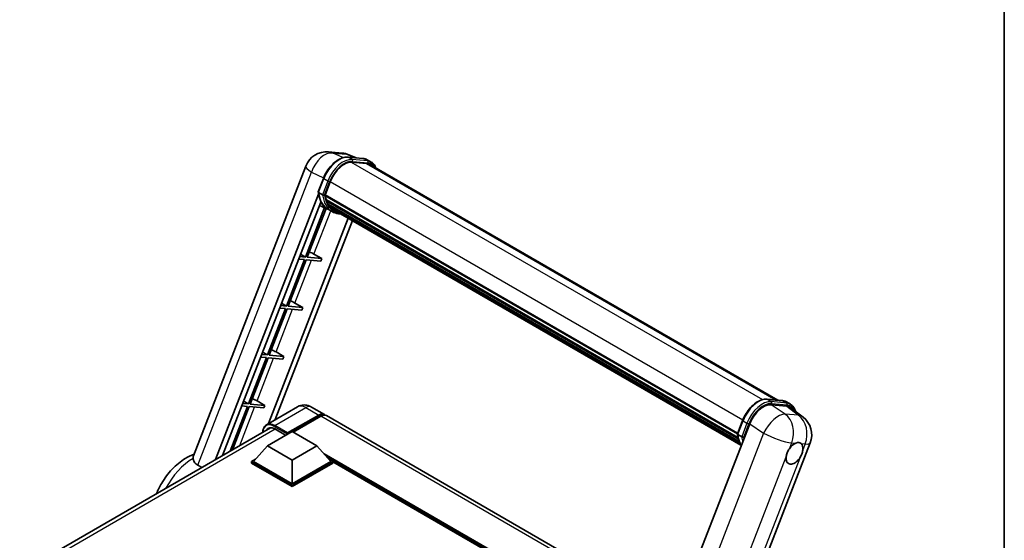
# Model space of a CAD drawing. Units: millimetres. Extents: x 87 to 8368, y 48 to 1734.
# Drawn here: x 1829 to 2433, y 541 to 860 of the extents above; entities that cross this region are included whole.
import ezdxf

# ---------------------------------------------------------------- set-up
doc = ezdxf.new("R2010")
doc.units = ezdxf.units.MM
doc.header["$LTSCALE"] = 6
for name, color, linetype, lineweight in [('Border (ISO)', 7, 'Continuous', 35), ('Visible (ISO)', 7, 'Continuous', 35), ('Visible Narrow (ISO)', 7, 'Continuous', 25)]:
    doc.layers.add(name, color=color, linetype=linetype, lineweight=lineweight)

# ---------------------------------------------------------------- blocks, each defined once
blk = doc.blocks.new('図面枠 tk図枠')
at = {"layer": 'Border (ISO)'}
blk.add_line((405.5, 289), (405.5, 8), dxfattribs=at)

msp = doc.modelspace()

# ---------------------------------------------------------------- linework, layer by layer
at = {"layer": 'Visible (ISO)'}
for p, q in [((2018.755, 778.98), (2027.018, 778.242)), ((2030.513, 775.767), (2039.961, 774.923)), ((2035.669, 775.306), (2031.12, 777.221)), ((2042.006, 771.888), (2032.721, 772.718)), ((2033.285, 772.695), (2042.734, 771.851)), ((2044.872, 772.753), (2042.447, 774.153)), ((1935.816, 592.614), (2004.749, 770.281)), ((2044.015, 771.268), (2294.251, 626.794)), ((2012.366, 754.502), (2015.563, 762.742)), ((2016.534, 752.476), (2019.707, 760.654)), ((1949.432, 590.442), (2012.553, 753.128)), ((2015.022, 752.73), (2012.598, 754.13)), ((2016.449, 752.209), (2269.369, 606.185)), ((2016.805, 751.707), (2016.46, 751.906)), ((2016.56, 752.542), (2269.495, 606.51)), ((2017.77, 748.466), (2017.317, 748.728)), ((2017.326, 748.939), (2269.921, 603.103)), ((2017.357, 749.571), (2269.724, 603.867)), ((1953.631, 592.866), (2013.913, 748.236)), ((2016.265, 744.78), (2004.513, 714.492)), ((2005.563, 714.398), (2017.192, 744.37)), ((2018.32, 743.871), (2013.114, 746.175)), ((2020.887, 742.387), (2018.463, 743.787)), ((2018.54, 746.923), (2270.469, 601.472)), ((2019.292, 745.799), (2018.744, 746.115)), ((2018.756, 746.222), (2270.796, 600.707)), ((2020.422, 744.799), (2271.113, 600.062)), ((2020.698, 744.142), (2271.53, 599.323)), ((2030.718, 738.357), (1981.885, 612.498)), ((2033.38, 736.82), (1986.084, 614.922)), ((2003.907, 712.93), (1992.876, 684.499)), ((1993.926, 684.406), (2004.957, 712.836)), ((2000.339, 713.248), (2003.907, 712.93)), ((2004.513, 714.492), (2000.945, 714.811)), ((2001.516, 716.282), (2004.513, 714.492)), ((2004.957, 712.836), (2014.028, 712.026)), ((2014.634, 713.588), (2005.563, 714.398)), ((2009.769, 716.354), (2014.634, 713.588)), ((2014.634, 713.588), (2014.028, 712.026)), ((1992.27, 682.937), (1981.239, 654.507)), ((1982.289, 654.413), (1993.32, 682.843)), ((1988.702, 683.256), (1992.27, 682.937)), ((1992.876, 684.499), (1989.308, 684.818)), ((1989.879, 686.29), (1992.876, 684.499)), ((1993.32, 682.843), (2002.391, 682.033)), ((2002.998, 683.595), (1993.926, 684.406)), ((1998.132, 686.361), (2002.998, 683.595)), ((2002.998, 683.595), (2002.391, 682.033)), ((1980.633, 652.945), (1969.602, 624.514)), ((1970.652, 624.421), (1981.683, 652.851)), ((1977.065, 653.263), (1980.633, 652.945)), ((1981.239, 654.507), (1977.671, 654.826)), ((1978.242, 656.297), (1981.239, 654.507)), ((1981.683, 652.851), (1990.754, 652.041)), ((1991.361, 653.603), (1982.289, 654.413)), ((1986.495, 656.369), (1991.361, 653.603)), ((1991.361, 653.603), (1990.754, 652.041)), ((1968.996, 622.952), (1958.389, 595.613)), ((1959.789, 596.422), (1970.046, 622.858)), ((1965.428, 623.271), (1968.996, 622.952)), ((1969.602, 624.514), (1966.034, 624.833)), ((1966.605, 626.305), (1969.602, 624.514)), ((1970.046, 622.858), (1979.118, 622.048)), ((1979.724, 623.61), (1970.652, 624.421)), ((1974.858, 626.376), (1979.724, 623.61)), ((1979.724, 623.61), (1979.118, 622.048)), ((1999.713, 622.791), (1980.622, 611.769)), ((2008.285, 622.621), (2016.164, 618.072)), ((2287.496, 627.398), (2296.944, 626.554)), ((2299.627, 623.167), (2290.115, 624.016)), ((2299.43, 625.784), (2301.855, 624.384)), ((2302.156, 622.198), (2309.615, 616.409)), ((1993.341, 606.115), (2012.735, 617.313)), ((1993.644, 606.71), (2012.735, 617.733)), ((2013.948, 617.033), (1997.038, 607.27)), ((2231.023, 494.024), (2017.376, 617.373)), ((1829.357, 521.117), (1983.211, 609.944)), ((2276.919, 612.314), (2207.047, 432.23)), ((2269.348, 606.133), (2272.546, 614.373)), ((1981.219, 598.907), (1996.371, 607.655)), ((1985.764, 609.16), (1992.371, 605.345)), ((1993.341, 606.115), (1993.341, 606.185)), ((1993.522, 606.01), (1993.341, 606.115)), ((1996.371, 607.655), (2011.523, 598.907)), ((2269.58, 605.761), (2272.005, 604.361)), ((1981.219, 598.907), (1972.612, 589.249)), ((1996.371, 590.159), (1981.219, 598.907)), ((2011.523, 598.907), (1996.371, 590.159)), ((2011.523, 598.907), (2020.13, 589.249)), ((2245.058, 422.948), (2313.992, 600.614)), ((1971.4, 589.249), (1973.897, 590.69)), ((1971.4, 588.269), (1971.4, 589.249)), ((1996.371, 574.832), (1971.4, 589.249)), ((1996.371, 573.852), (1971.4, 588.269)), ((1996.371, 575.532), (1972.612, 589.249)), ((1996.371, 590.159), (1996.371, 575.532)), ((2020.13, 589.249), (1996.371, 575.532)), ((2021.342, 589.249), (1996.371, 574.832)), ((2021.342, 588.269), (1996.371, 573.852)), ((2018.845, 590.69), (2021.342, 589.249)), ((2021.342, 588.269), (2021.342, 589.249)), ((2185.948, 493.994), (2021.342, 589.029)), ((1996.371, 573.852), (1996.371, 574.832))]:
    msp.add_line(p, q, dxfattribs=at)
for centre, start, end in [((2017.535, 765.32), 84.896091, 158.793977), ((2025.798, 764.582), 67.166358, 84.896091), ((2301.206, 605.575), 338.793977, 52.185752)]:
    msp.add_arc(centre, 13.714, start, end, dxfattribs=at)
for centre, major_axis, ratio, start_param, end_param in [((2028.316, 759.885), (7.029, 12.174), 0.5773503, 0.2617994, 1.8325957), ((2037.157, 759.392), (6.857, 11.877), 0.5773503, 0, 0.2617994), ((2037.764, 759.042), (7.029, 12.174), 0.5773503, 6.0618709, 6.5449847), ((2037.157, 759.392), (7.029, 12.174), 0.5773503, 6.0618709, 6.2400557), ((2016.958, 752.37), (-0.369, -0.638), 0.5773503, 4.8769335, 6.7711946), ((2035.476, 767.655), (-13.731, -23.784), 0.5773503, 5.6986349, 5.7149654), ((2036.082, 767.305), (13.903, 24.08), 0.5773503, 2.5543424, 2.6816454), ((2017.834, 749.101), (-0.369, -0.638), 0.5773503, 4.7479785, 6.9457275), ((2035.476, 767.655), (-13.731, -23.784), 0.5773503, 5.8821692, 5.8999786), ((2032.446, 769.405), (-14.589, -25.268), 0.5773503, 5.9528099, 6.3036631), ((2036.082, 767.305), (-13.903, -24.08), 0.5773503, 5.870468, 5.9977709), ((2019.265, 746.384), (-0.369, -0.638), 0.5773503, 4.9225114, 7.1202604), ((2036.082, 767.305), (-13.903, -24.08), 0.5773503, 6.0450009, 6.1723039), ((2035.476, 767.655), (-13.731, -23.784), 0.5773503, 6.084277, 6.1815617), ((2020.6, 744.653), (-0.197, -0.341), 0.5773503, 4.6179439, 5.139322), ((2021.206, 744.303), (-0.369, -0.638), 0.5773503, 5.0970444, 7.2896115), ((2020.6, 744.653), (-0.369, -0.638), 0.5773503, 0.9652956, 1.0064262), ((2036.082, 767.305), (-13.903, -24.08), 0.5773503, 6.2213885, 6.3449821), ((2035.476, 767.655), (-13.903, -24.08), 0.5773503, 0.0217991, 0.0617968), ((2023.6, 742.921), (-0.369, -0.638), 0.5773503, 5.2767591, 7.2896115), ((2022.994, 743.271), (-0.369, -0.638), 0.5773503, 0.9652956, 1.0064262), ((2006.946, 716.444), (-4.768, 1.93), 0.2213584, 4.1709455, 4.8226215), ((1995.309, 686.451), (-4.768, 1.93), 0.2213584, 4.1709455, 4.8226215), ((1983.672, 656.459), (-4.768, 1.93), 0.2213584, 4.1709455, 4.8226215), ((1972.035, 626.466), (-4.768, 1.93), 0.2213584, 4.1709455, 4.8226215), ((2285.312, 611.466), (-6.802, -11.939), 0.579522, 3.4005679, 4.963768), ((2294.696, 610.628), (6.964, 11.906), 0.5751369, 6.2077098, 6.5477214), ((2012.735, 612.134), (3.429, 5.938), 0.5773503, 6.1054747, 7.0685835), ((2012.735, 612.134), (3.171, 5.493), 0.5773503, 0.0296264, 0.7853982), ((2013.948, 611.434), (3.429, 5.938), 0.5773503, 0, 0.7853982), ((1985.764, 602.511), (-4.071, 7.052), 0.5773503, 5.4977871, 6.609068), ((1993.644, 606.36), (0.214, 0.371), 0.5773503, 0.7853982, 2.3561945), ((2304.387, 594.197), (3.643, 6.31), 0.5773503, 0.6487575, 1.4456376), ((2304.387, 594.197), (3.643, 6.31), 0.5773503, 5.3611464, 6.1580266), ((2304.387, 594.197), (-3.643, -6.31), 0.5773503, 5.3611464, 7.7288229)]:
    msp.add_ellipse(centre, major_axis=major_axis, ratio=ratio, start_param=start_param, end_param=end_param, dxfattribs=at)
for points, knots in [([(2015.563, 762.742), (2016.122, 764.183), (2016.833, 765.606), (2018.491, 768.288), (2019.438, 769.546), (2021.486, 771.781), (2022.586, 772.758), (2024.848, 774.338), (2026.009, 774.942), (2028.305, 775.704), (2029.442, 775.862), (2030.513, 775.767)], [0, 0, 0, 0, 0.3141593, 0.3141593, 0.6283185, 0.6283185, 0.9424778, 0.9424778, 1.2566371, 1.2566371, 1.5707963, 1.5707963, 1.5707963, 1.5707963]), ([(2039.961, 774.923), (2040.14, 774.907), (2040.316, 774.884), (2040.665, 774.824), (2040.837, 774.787), (2041.176, 774.698), (2041.342, 774.647), (2041.67, 774.53), (2041.83, 774.464), (2042.144, 774.319), (2042.298, 774.239), (2042.447, 774.153)], [1.57079633, 1.57079633, 1.57079633, 1.57079633, 1.6231562, 1.6231562, 1.67551608, 1.67551608, 1.72787596, 1.72787596, 1.78023584, 1.78023584, 1.83259571, 1.83259571, 1.83259571, 1.83259571]), ([(2047.725, 769.126), (2047.485, 769.808), (2047.17, 770.433), (2046.267, 771.718), (2045.62, 772.321), (2044.872, 772.753)], [3.9915749, 3.9915749, 3.9915749, 3.9915749, 4.1887902, 4.1887902, 4.45058959, 4.45058959, 4.45058959, 4.45058959]), ([(2012.366, 754.502), (2012.356, 754.477), (2012.352, 754.451), (2012.356, 754.374), (2012.379, 754.322), (2012.463, 754.221), (2012.523, 754.173), (2012.598, 754.13)], [-0.047751254, -0.047751254, -0.047751254, -0.047751254, -0.037622081, -0.037622081, -0.018555609, -0.018555609, 0, 0, 0, 0]), ([(2018.463, 743.787), (2017.792, 744.174), (2017.165, 744.638), (2016.013, 745.704), (2015.488, 746.307), (2014.551, 747.636), (2014.138, 748.362), (2013.428, 749.922), (2013.131, 750.757), (2012.654, 752.518), (2012.475, 753.445), (2012.354, 754.41)], [4.97418837, 4.97418837, 4.97418837, 4.97418837, 5.104549, 5.104549, 5.23490964, 5.23490964, 5.36527027, 5.36527027, 5.4956309, 5.4956309, 5.62599154, 5.62599154, 5.62599154, 5.62599154]), ([(2015.022, 752.73), (2015.097, 752.687), (2015.185, 752.649), (2015.383, 752.587), (2015.489, 752.565), (2015.712, 752.537), (2015.825, 752.533), (2015.991, 752.543), (2016.049, 752.55), (2016.157, 752.57), (2016.207, 752.583), (2016.254, 752.6), (2016.255, 752.6), (2016.257, 752.601)], [-0.08074557, -0.08074557, -0.08074557, -0.08074557, -0.062153826, -0.062153826, -0.043050226, -0.043050226, -0.022867521, -0.022867521, -0.011463002, -0.011463002, 0, 0, 0.000334779, 0.000334779, 0.000334779, 0.000334779]), ([(2020.887, 742.387), (2022.096, 741.689), (2023.447, 741.24), (2025.326, 740.993), (2025.773, 740.959), (2026.228, 740.949)], [1.30899694, 1.30899694, 1.30899694, 1.30899694, 1.54377258, 1.54377258, 1.61540403, 1.61540403, 1.61540403, 1.61540403]), ([(2008.285, 622.621), (2007.889, 622.85), (2007.461, 623.062), (2006.526, 623.431), (2006.018, 623.588), (2004.914, 623.811), (2004.315, 623.877), (2003.045, 623.863), (2002.372, 623.782), (2001.02, 623.428), (2000.342, 623.154), (1999.713, 622.791)], [3.14159265, 3.14159265, 3.14159265, 3.14159265, 3.29867229, 3.29867229, 3.45575192, 3.45575192, 3.61283155, 3.61283155, 3.76991118, 3.76991118, 3.92699082, 3.92699082, 3.92699082, 3.92699082]), ([(2272.546, 614.373), (2273.105, 615.814), (2273.815, 617.237), (2275.474, 619.919), (2276.421, 621.177), (2278.469, 623.412), (2279.569, 624.389), (2281.831, 625.969), (2282.992, 626.573), (2285.288, 627.335), (2286.425, 627.493), (2287.496, 627.398)], [3.1415927, 3.1415927, 3.1415927, 3.1415927, 3.4557519, 3.4557519, 3.7699112, 3.7699112, 4.0840704, 4.0840704, 4.3982297, 4.3982297, 4.712389, 4.712389, 4.712389, 4.712389]), ([(2296.944, 626.554), (2297.122, 626.538), (2297.299, 626.515), (2297.648, 626.455), (2297.82, 626.418), (2298.159, 626.329), (2298.325, 626.278), (2298.652, 626.16), (2298.813, 626.095), (2299.127, 625.95), (2299.281, 625.87), (2299.43, 625.784)], [4.71238898, 4.71238898, 4.71238898, 4.71238898, 4.76474886, 4.76474886, 4.81710874, 4.81710874, 4.86946861, 4.86946861, 4.92182849, 4.92182849, 4.97418837, 4.97418837, 4.97418837, 4.97418837]), ([(2304.927, 620.048), (2304.925, 620.055), (2304.923, 620.062), (2304.666, 621.022), (2304.28, 621.883), (2303.249, 623.349), (2302.603, 623.952), (2301.855, 624.384)], [0.78337176, 0.78337176, 0.78337176, 0.78337176, 0.78539816, 0.78539816, 1.04719755, 1.04719755, 1.30899694, 1.30899694, 1.30899694, 1.30899694]), ([(1978.369, 607.149), (1978.379, 607.496), (1978.408, 607.833), (1978.517, 608.564), (1978.608, 608.95), (1978.851, 609.673), (1979.003, 610.011), (1979.368, 610.627), (1979.58, 610.905), (1980.061, 611.392), (1980.33, 611.6), (1980.622, 611.769)], [1.60238617, 1.60238617, 1.60238617, 1.60238617, 1.72787596, 1.72787596, 1.88495559, 1.88495559, 2.04203522, 2.04203522, 2.19911486, 2.19911486, 2.35619449, 2.35619449, 2.35619449, 2.35619449]), ([(2269.348, 606.133), (2269.339, 606.108), (2269.334, 606.082), (2269.339, 606.005), (2269.361, 605.953), (2269.446, 605.852), (2269.505, 605.804), (2269.58, 605.761)], [-0.047751254, -0.047751254, -0.047751254, -0.047751254, -0.037622081, -0.037622081, -0.018555609, -0.018555609, 0, 0, 0, 0]), ([(2271.746, 598.981), (2271.381, 599.54), (2271.054, 600.139), (2270.411, 601.553), (2270.114, 602.387), (2269.637, 604.148), (2269.458, 605.075), (2269.337, 606.041)], [2.11768308, 2.11768308, 2.11768308, 2.11768308, 2.22367762, 2.22367762, 2.35403825, 2.35403825, 2.48439888, 2.48439888, 2.48439888, 2.48439888]), ([(2273.24, 604.232), (2273.238, 604.231), (2273.237, 604.231), (2273.19, 604.214), (2273.139, 604.201), (2273.031, 604.181), (2272.974, 604.174), (2272.808, 604.164), (2272.694, 604.168), (2272.472, 604.195), (2272.365, 604.218), (2272.168, 604.28), (2272.08, 604.318), (2272.005, 604.361)], [-0.000334779, -0.000334779, -0.000334779, -0.000334779, 0, 0, 0.011463002, 0.011463002, 0.022867521, 0.022867521, 0.043050226, 0.043050226, 0.062153826, 0.062153826, 0.08074557, 0.08074557, 0.08074557, 0.08074557]), ([(2305.088, 600.495), (2305.138, 600.516), (2305.187, 600.536), (2305.854, 600.793), (2306.446, 600.886), (2307.464, 600.795), (2307.962, 600.605), (2308.394, 600.25), (2308.425, 600.223), (2308.456, 600.195)], [4.48212902, 4.48212902, 4.48212902, 4.48212902, 4.49369262, 4.49369262, 4.63906734, 4.63906734, 4.78444206, 4.78444206, 4.79600565, 4.79600565, 4.79600565, 4.79600565]), ([(1913.222, 569.536), (1914.124, 571.732), (1915.193, 573.876), (1918.225, 579.013), (1920.366, 581.896), (1925.203, 587.053), (1927.901, 589.323), (1932.562, 592.165), (1934.357, 593.05), (1936.248, 593.729)], [3.1742484, 3.1742484, 3.1742484, 3.1742484, 3.4201974, 3.4201974, 3.7882435, 3.7882435, 4.1607367, 4.1607367, 4.3758183, 4.3758183, 4.3758183, 4.3758183]), ([(1935.816, 592.614), (1935.808, 592.594), (1935.8, 592.574), (1935.65, 592.152), (1935.607, 591.679), (1935.641, 591.116)], [6.14102069, 6.14102069, 6.14102069, 6.14102069, 6.15223521, 6.15223521, 6.37322619, 6.37322619, 6.37322619, 6.37322619]), ([(2299.283, 592.061), (2299.29, 592.122), (2299.297, 592.183), (2299.408, 593.019), (2299.624, 593.843), (2300.211, 595.357), (2300.625, 596.157), (2301.149, 596.955), (2301.188, 597.013), (2301.227, 597.071)], [4.48212902, 4.48212902, 4.48212902, 4.48212902, 4.49369262, 4.49369262, 4.63906734, 4.63906734, 4.78444206, 4.78444206, 4.79600565, 4.79600565, 4.79600565, 4.79600565]), ([(2309.49, 596.333), (2309.484, 596.272), (2309.476, 596.211), (2309.363, 595.376), (2309.135, 594.56), (2308.547, 593.046), (2308.146, 592.239), (2307.625, 591.439), (2307.586, 591.381), (2307.546, 591.323)], [4.48212902, 4.48212902, 4.48212902, 4.48212902, 4.49369262, 4.49369262, 4.63906734, 4.63906734, 4.78444206, 4.78444206, 4.79600565, 4.79600565, 4.79600565, 4.79600565]), ([(1938.633, 586.939), (1937.608, 587.5), (1936.789, 588.25), (1935.889, 589.741), (1935.682, 590.447), (1935.641, 591.116)], [2.58120601, 2.58120601, 2.58120601, 2.58120601, 2.84926027, 2.84926027, 3.06158262, 3.06158262, 3.06158262, 3.06158262])]:
    msp.add_open_spline(points, degree=3, knots=knots, dxfattribs=at)
msp.add_rational_spline([(1954.45, 593.34), (1954.201, 593.517), (1953.952, 593.694)], [6.7647550274, 6.75987282958, 6.75498913749], degree=2, dxfattribs=at)
msp.add_open_spline([(1941.07, 585.614), (1939.848, 586.279), (1938.633, 586.939)], degree=2, dxfattribs=at)
at = {"layer": 'Visible Narrow (ISO)'}
for p, q in [((2021.52, 778.257), (2029.783, 777.519)), ((2027.498, 775.43), (2021.52, 778.257)), ((2029.783, 777.519), (2034.869, 775.378)), ((2030.74, 775.694), (2040.188, 774.85)), ((2033.164, 774.294), (2030.74, 775.694)), ((2032.587, 772.715), (2284.742, 627.134)), ((2042.612, 773.451), (2033.164, 774.294)), ((2033.467, 773.163), (2042.915, 772.32)), ((2042.612, 773.451), (2040.188, 774.85)), ((2042.006, 771.888), (2293.145, 626.893)), ((1938.633, 586.939), (2008.324, 766.555)), ((2008.324, 766.555), (2015.693, 763.07)), ((2012.598, 754.13), (2015.837, 762.479)), ((2018.261, 761.079), (2015.022, 752.73)), ((2018.261, 761.079), (2015.837, 762.479)), ((2016.257, 752.601), (2019.392, 760.682)), ((2019.74, 760.738), (2272.677, 614.705)), ((2009.769, 716.354), (2020.056, 742.867)), ((1998.132, 686.361), (2008.289, 712.538)), ((1986.495, 656.369), (1996.652, 682.546)), ((1974.858, 626.376), (1985.015, 652.553)), ((1964.231, 598.986), (1973.378, 622.561)), ((1985.764, 611.259), (2004.856, 622.282)), ((2004.856, 622.282), (2012.735, 617.733)), ((2287.723, 627.325), (2297.171, 626.481)), ((2287.723, 627.325), (2290.147, 625.925)), ((2298.618, 618.274), (2290.115, 624.016)), ((2299.595, 625.081), (2290.147, 625.925)), ((2290.45, 624.794), (2299.898, 623.95)), ((2297.171, 626.481), (2299.595, 625.081)), ((2299.627, 623.167), (2306.882, 617.536)), ((2013.584, 616.823), (2012.735, 617.313)), ((2230.287, 492.129), (2013.948, 617.033)), ((2306.882, 617.536), (2298.618, 618.274)), ((1985.461, 610.734), (1993.341, 606.185)), ((1993.644, 606.71), (1985.764, 611.259)), ((2269.58, 605.761), (2272.82, 614.11)), ((2275.244, 612.71), (2272.005, 604.361)), ((2272.82, 614.11), (2275.244, 612.71)), ((2273.24, 604.232), (2276.375, 612.313)), ((2276.919, 612.314), (2285.422, 606.572)), ((1986.067, 608.985), (1831.817, 519.928)), ((2285.422, 606.572), (2215.732, 426.956)), ((2301.227, 597.071), (2302.64, 600.714)), ((2302.64, 600.714), (2305.088, 600.495)), ((2308.456, 600.195), (2310.904, 599.976)), ((2310.904, 599.976), (2309.49, 596.333)), ((2187.472, 494.873), (2016.019, 593.862)), ((2186.744, 494.453), (2017.561, 592.132)), ((2234.246, 424.438), (2299.283, 592.061)), ((2186.199, 494.139), (2018.717, 590.834)), ((2307.546, 591.323), (2242.51, 423.7))]:
    msp.add_line(p, q, dxfattribs=at)
for centre, major_axis, ratio, start_param, end_param in [((2017.535, 765.32), (5.864, 12.397), 0.6598078, 0.214843, 1.7780431), ((2017.535, 765.32), (1.22, 13.66), 0.7886751, 6.0195724, 6.2831853), ((2025.285, 761.635), (7.714, 13.362), 0.5773503, 0.2617994, 1.8325957), ((2027.709, 760.235), (7.714, 13.362), 0.5773503, 0.2617994, 1.8325957), ((2028.316, 759.885), (7.286, 12.619), 0.5773503, 0.2617994, 1.8325957), ((2025.798, 764.582), (1.22, 13.66), 0.7886751, 6.0195724, 6.2831853), ((2025.798, 764.582), (5.322, 12.64), 0.5228518, 0, 0.1890606), ((2030.437, 774.913), (0.076, 0.854), 0.7886751, 5.9323059, 6.2831853), ((2032.861, 773.513), (0.076, 0.854), 0.7886751, 4.3615096, 5.9323059), ((2039.885, 774.069), (0.076, 0.854), 0.7886751, 5.9323059, 6.2831853), ((2034.733, 760.791), (7.714, 13.362), 0.5773503, 0, 0.2617994), ((2042.309, 772.669), (0.076, 0.854), 0.7886751, 4.3615096, 5.9323059), ((2037.157, 759.392), (7.714, 13.362), 0.5773503, 0, 0.2617994), ((2017.535, 765.32), (-12.786, 4.961), 0.2113249, 0, 0.8516156), ((2037.764, 759.042), (7.286, 12.619), 0.5773503, 5.9384841, 6.5449847), ((2016.362, 762.432), (-0.799, 0.31), 0.2113249, 0, 0.938882), ((2018.786, 761.032), (0.799, -0.31), 0.2113249, 4.0804747, 5.651271), ((2033.052, 769.055), (-14.589, -25.268), 0.5773503, 5.6289642, 6.2831853), ((2035.476, 767.655), (-14.589, -25.268), 0.5773503, 5.6289642, 6.2831853), ((2036.082, 767.305), (-14.16, -24.526), 0.5773503, 5.6391752, 6.4836907), ((2004.856, 613.884), (-5.143, 8.908), 0.5773503, 5.4977871, 6.2831853), ((2004.856, 616.683), (3.429, 5.938), 0.5773503, 0, 0.7853982), ((2282.268, 613.266), (7.714, 13.362), 0.5773503, 0.2617994, 1.8325957), ((2284.692, 611.866), (7.714, 13.362), 0.5773503, 0.2617994, 1.8325957), ((2285.298, 611.516), (7.286, 12.619), 0.5773503, 0.2617994, 1.8325957), ((2287.42, 626.544), (0.076, 0.854), 0.7886751, 5.9323059, 6.2831853), ((2289.844, 625.144), (0.076, 0.854), 0.7886751, 4.3615096, 5.9323059), ((2296.868, 625.7), (0.076, 0.854), 0.7886751, 5.9323059, 6.2831853), ((2291.716, 612.422), (7.714, 13.362), 0.5773503, 0, 0.2617994), ((2299.292, 624.3), (0.076, 0.854), 0.7886751, 4.3615096, 5.9323059), ((2294.14, 611.022), (7.714, 13.362), 0.5773503, 0, 0.2617994), ((2294.746, 610.673), (7.286, 12.619), 0.5773503, 5.8631744, 6.5449847), ((2292.943, 606.313), (7.675, 11.366), 0.4861546, 0.3031075, 1.8663076), ((2292.943, 606.313), (1.22, 13.66), 0.7886751, 4.3615096, 5.8450394), ((2301.206, 605.575), (-1.22, -13.66), 0.7886751, 1.2199169, 2.7034468), ((2301.206, 605.575), (8.408, 10.834), 0.6231105, 0, 0.3400116), ((1985.461, 602.686), (-4.929, 8.537), 0.5773503, 5.4977871, 7.0030954), ((1985.764, 602.861), (-5.143, 8.908), 0.5773503, 5.4977871, 6.2831853), ((1985.764, 610.909), (0.214, 0.371), 0.5773503, 0.7853982, 2.3561945), ((2273.345, 614.063), (-0.799, 0.31), 0.2113249, 0, 0.938882), ((2275.769, 612.663), (0.799, -0.31), 0.2113249, 4.0804747, 5.651271), ((2290.034, 620.686), (-14.589, -25.268), 0.5773503, 5.6289642, 5.9819203), ((2292.459, 619.286), (-14.589, -25.268), 0.5773503, 5.6289642, 5.7775378), ((2293.065, 618.936), (14.16, 24.526), 0.5773503, 2.4975825, 2.5452048), ((2292.943, 606.313), (12.786, -4.961), 0.2113249, 4.1677411, 5.651271), ((2301.206, 605.575), (12.786, -4.961), 0.2113249, 5.651271, 6.2831853), ((1936.037, 564.035), (16.726, 28.97), 0.5773503, 0.8021317, 1.6034103)]:
    msp.add_ellipse(centre, major_axis=major_axis, ratio=ratio, start_param=start_param, end_param=end_param, dxfattribs=at)

# ---------------------------------------------------------------- block references
at = {"xscale": 6, "yscale": 6, "zscale": 6}
msp.add_blockref('図面枠 tk図枠', (0, 0), dxfattribs=at)

doc.saveas('drawing.dxf')
